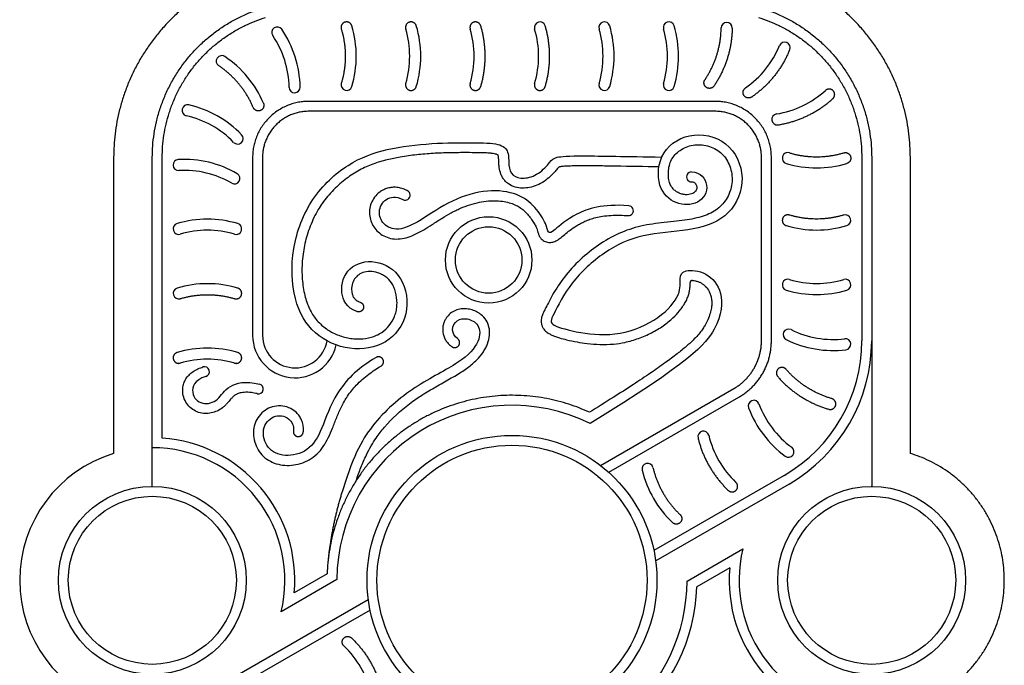
# Model space of a CAD drawing. Units: millimetres. Extents: x -100 to 100, y -73 to 81.
# Drawn here: x 20 to 92, y -21 to 26 of the extents above; entities that cross this region are included whole.
import ezdxf

# ---------------------------------------------------------------- set-up
doc = ezdxf.new("R2010")
doc.units = ezdxf.units.MM
doc.header["$MEASUREMENT"] = 0
doc.layers.add('Layer 03', color=5, linetype='Continuous')

msp = doc.modelspace()

# ---------------------------------------------------------------- linework, layer by layer
at = {"layer": 'Layer 03'}
for p, q in [((70.663, 19.641), (41.179, 19.641)), ((70.663, 18.922), (41.179, 18.922)), ((27.035, 15.574), (27.035, -5.889)), ((29.838, -8.276), (29.838, 15.574)), ((30.558, -4.777), (30.558, 15.574)), ((37.111, 15.574), (37.111, 2.673)), ((37.831, 15.574), (37.831, 2.673)), ((74.011, 2.277), (74.011, 15.574)), ((74.731, 2.277), (74.731, 15.574)), ((81.284, 15.574), (81.284, 2.277)), ((82.004, 15.574), (82.004, -8.276)), ((84.807, -5.889), (84.807, 15.574)), ((68.836, 6.445), (68.835, 6.499)), ((62.344, -6.766), (72.013, -1.184)), ((62.934, -7.256), (72.373, -1.807)), ((75.65, -7.482), (66.21, -12.932)), ((76.009, -8.105), (66.34, -13.688)), ((82.004, -8.276), (82.004, -8.244)), ((68.617, -15.142), (72.661, -12.807)), ((71.706, -14.189), (69.328, -15.562)), ((42.514, -14.616), (40.136, -15.989)), ((43.225, -15.036), (39.181, -17.371)), ((35.833, -22.073), (45.502, -16.49)), ((45.632, -17.246), (36.192, -22.696))]:
    msp.add_line(p, q, dxfattribs=at)
for centre, radius in [((54.229, 8.141), 3.134), ((54.229, 8.141), 2.414), ((55.921, -15.089), 10.513), ((55.921, -15.089), 9.794), ((29.838, -15.089), 6.813), ((82.004, -15.089), 6.813), ((29.838, -15.089), 6.094), ((82.004, -15.089), 6.094)]:
    msp.add_circle(centre, radius, dxfattribs=at)
for centre, radius, start, end in [((38.899, 24.641), 0.4, 34.1574, 214.15738), ((36.911, 22.918), 7.718, 343.44771, 16.5523), ((41.585, 22.918), 7.718, 343.44771, 16.55229), ((57.947, 25.003), 0.4, 16.5523, 196.55228), ((62.62, 25.003), 0.4, 16.5523, 196.55228), ((55.606, 22.918), 7.718, 343.44771, 16.5523), ((67.294, 25.003), 0.4, 16.5523, 196.55228), ((60.279, 22.918), 7.718, 343.44771, 16.5523), ((71.491, 24.962), 0.4, 359.09997, 179.09995), ((32.843, 20.532), 6.918, 1.04992, 34.1574), ((32.843, 20.532), 7.718, 1.05281, 34.1574), ((41.585, 22.918), 6.918, 343.44483, 16.5523), ((46.258, 22.918), 6.918, 343.44483, 16.55229), ((50.932, 22.918), 6.918, 343.44483, 16.5523), ((55.606, 22.918), 6.918, 343.44483, 16.5523), ((60.279, 22.918), 6.918, 343.44483, 16.5523), ((68.913, 26.303), 6.918, 304.68313, 337.7906), ((75.688, 23.537), 0.4, 337.7906, 157.79058), ((34.872, 22.563), 0.4, 56.12294, 236.12292), ((30.793, 16.487), 7.718, 23.01835, 56.12294), ((43.926, 20.834), 0.4, 163.49762, 343.4477), ((62.62, 20.834), 0.4, 163.49762, 343.4477), ((67.294, 20.834), 0.4, 163.49762, 343.4477), ((40.16, 20.667), 0.4, 181.10272, 1.0528), ((74.009, 25.561), 6.918, 279.04945, 312.15692), ((32.389, 18.992), 0.4, 77.1745, 257.17448), ((30.765, 11.857), 7.718, 44.06991, 77.1745), ((30.765, 11.857), 6.918, 44.06703, 77.1745), ((75.16, 18.334), 0.4, 99.10224, 279.05233), ((36.023, 16.946), 0.4, 224.11982, 44.06991), ((75.923, 15.526), 0.4, 73.49762, 253.4477), ((31.744, 15.029), 0.4, 93.01215, 273.01213), ((32.129, 7.721), 7.718, 59.90756, 93.01215), ((78.008, 22.54), 7.718, 253.44771, 286.5523), ((32.129, 7.721), 6.918, 59.90468, 93.01215), ((35.798, 14.053), 0.4, 239.95747, 59.90755), ((68.937, 14.165), 0.36, 89.99999, 270), ((48.179, 12.84), 0.36, 242.4494, 62.45318), ((64.362, 11.714), 0.36, 265.7804, 85.78623), ((31.75, 10.392), 0.4, 106.5523, 286.55228), ((33.834, 3.377), 7.718, 73.44771, 106.5523), ((35.919, 10.392), 0.4, 253.49762, 73.4477), ((80.092, 11.014), 0.4, 286.5523, 106.55228), ((33.834, 3.377), 6.918, 73.44483, 106.5523), ((78.008, 18.029), 7.718, 253.44771, 286.5523), ((68.995, 6.502), 0.16, 84.24251, 180.93372), ((75.923, 6.34), 0.4, 73.49762, 253.4477), ((78.008, 13.355), 6.918, 253.44483, 286.5523), ((80.092, 6.34), 0.4, 286.5523, 106.55228), ((31.75, 5.718), 0.4, 106.5523, 286.55228), ((33.834, -1.297), 7.718, 73.44771, 106.5523), ((78.008, 13.355), 7.718, 253.44771, 286.5523), ((75.979, 2.728), 0.4, 63.84188, 243.79197), ((79.211, 9.294), 6.918, 243.78909, 276.89656), ((40.187, 2.673), 3.075, 180, 346.88082), ((40.187, 2.673), 2.356, 180, 350.26056), ((70.015, 2.277), 11.269, 300.00001, 0), ((79.211, 9.294), 7.718, 243.79197, 276.89656), ((70.015, 2.277), 11.989, 300.00001, 0), ((80.09, 2.029), 0.4, 276.89656, 96.89654), ((33.834, -5.97), 7.718, 73.44771, 106.55229), ((33.834, -5.97), 6.918, 73.44483, 106.5523), ((33.616, 0.037), 0.36, 287.53842, 107.52043), ((37.526, -1.204), 0.36, 256.76714, 76.76712), ((73.457, -2.437), 0.4, 20.5018, 200.45188), ((55.921, -15.089), 12.696, 63.54291, 179.76099), ((80.314, 0.12), 7.718, 200.45189, 233.55648), ((80.314, 0.12), 6.918, 200.44901, 233.55648), ((69.799, -4.669), 0.4, 13.49762, 193.4477), ((29.838, -15.089), 10.337, 355.00521, 86.00967), ((76.917, -2.967), 6.918, 193.44483, 226.5523), ((29.838, -15.089), 9.617, 346.27573, 90), ((75.967, -5.767), 0.4, 233.55648, 53.55646), ((29.838, -15.089), 9.617, 106.94931, 253.05063), ((65.752, -7.006), 0.4, 13.49762, 193.4477), ((72.869, -5.304), 7.718, 193.44771, 226.5523), ((82.004, -15.089), 9.617, 166.27593, 269.99999), ((82.004, -15.089), 10.337, 175.00525, 266.00967), ((55.921, -15.089), 12.696, 259.69521, 359.76106), ((55.921, -15.089), 13.416, 309.72814, 357.97948), ((38.973, -24.874), 6.918, 13.44487, 46.55235)]:
    msp.add_arc(centre, radius, start, end, dxfattribs=at)
for points, weights in [([(33.949, 27.731), (27.035, 23.619), (27.035, 15.574)], [0.938878122234, 0.842258386914, 1]), ([(84.807, 15.574), (84.807, 23.619), (77.893, 27.731)], [1, 0.842258416413, 0.93887807573]), ([(29.838, 15.574), (29.838, 23.951), (37.845, 26.413)], [0.999999906709, 0.804353839744, 1]), ([(30.558, 15.574), (30.558, 23.42), (38.057, 25.726)], [1, 0.804353793098, 1]), ([(73.785, 25.726), (81.284, 23.42), (81.284, 15.574)], [1, 0.804353785125, 1]), ([(73.997, 26.413), (82.004, 23.951), (82.004, 15.574)], [0.999999906709, 0.80435383177, 1]), ([(53.656, 20.72), (54.31, 22.918), (53.656, 25.117)], [0.99999998024, 0.958560117687, 1]), ([(58.33, 20.72), (58.983, 22.918), (58.33, 25.117)], [0.99999998024, 0.958560117687, 1]), ([(43.543, 24.889), (44.129, 22.918), (43.543, 20.947)], [0.999999980237, 0.958552952795, 1]), ([(69.909, 21.208), (71.059, 22.913), (71.092, 24.969)], [0.999999980237, 0.958552952795, 1]), ([(71.891, 24.956), (71.855, 22.663), (70.572, 20.761)], [1, 0.958560117687, 0.99999998024]), ([(76.058, 23.386), (75.191, 21.262), (73.305, 19.957)], [1, 0.958560117687, 0.99999998024]), ([(37.161, 19.192), (36.357, 21.085), (34.65, 22.231)], [0.999999980237, 0.958552952795, 1]), ([(41.179, 19.641), (37.111, 19.641), (37.111, 15.574)], [1, 0.707107471772, 1]), ([(74.731, 15.574), (74.731, 19.641), (70.663, 19.641)], [1, 0.707107466316, 1]), ([(75.223, 17.939), (77.488, 18.3), (79.188, 19.84)], [1, 0.958560117687, 0.99999998024]), ([(41.179, 18.922), (37.831, 18.922), (37.831, 15.574)], [1, 0.70710747177, 1]), ([(74.011, 15.574), (74.011, 18.922), (70.663, 18.922)], [1, 0.707107466314, 1]), ([(76.036, 15.909), (78.007, 15.323), (79.979, 15.909)], [1, 0.958552962677, 0.999999960473]), ([(79.979, 11.397), (78.007, 10.811), (76.036, 11.397)], [1, 0.958552952795, 0.999999980237]), ([(31.863, 5.335), (33.835, 5.921), (35.806, 5.335)], [1, 0.958552952795, 0.999999980237]), ([(72.013, -1.184), (74.011, -0.03), (74.011, 2.277)], [1, 0.866026422539, 0.999999936116]), ([(72.373, -1.807), (74.731, -0.445), (74.731, 2.277)], [1, 0.866026390597, 1]), ([(79.114, -1.916), (77.139, -1.345), (75.795, 0.212)], [0.999999980237, 0.958552952795, 1]), ([(75.191, -0.311), (76.689, -2.047), (78.893, -2.683)], [0.99999998024, 0.958560117687, 1]), ([(69.411, -4.762), (69.944, -6.993), (71.609, -8.57)], [1, 0.958560117687, 0.99999998024]), ([(66.14, -6.912), (66.619, -8.913), (68.111, -10.327)], [1, 0.958552952795, 0.999999980237]), ([(43.519, -8.935), (42.801, -11.333), (42.565, -13.825)], [0.9999999977, 0.995176631194, 1]), ([(44.28, -19.271), (45.945, -20.848), (46.479, -23.079)], [0.99999998024, 0.958560117687, 1])]:
    msp.add_rational_spline(points, weights, degree=2, dxfattribs=at)
for points, weights, knots in [([(44.309, 25.117), (44.195, 25.5), (43.812, 25.386), (43.429, 25.272), (43.543, 24.889)], [1, 0.707106842404, 1, 0.707106912235, 0.999999860338], [8.443396, 8.443396, 8.443396, 8.836095, 8.836095, 9.228794, 9.228794, 9.228794]), ([(48.982, 25.117), (48.869, 25.5), (48.486, 25.386), (48.102, 25.272), (48.216, 24.889)], [0.999999860338, 0.707106912235, 1, 0.707106842404, 1], [8.443396, 8.443396, 8.443396, 8.8360949, 8.8360949, 9.228794, 9.228794, 9.228794]), ([(53.656, 25.117), (53.542, 25.5), (53.159, 25.386), (52.776, 25.272), (52.89, 24.889)], [1, 0.707106842404, 1, 0.707106912235, 0.999999860338], [1.8711758, 1.8711758, 1.8711758, 2.2638748, 2.2638748, 2.6565738, 2.6565738, 2.6565738]), ([(48.216, 20.947), (48.103, 20.564), (48.486, 20.45), (48.869, 20.337), (48.982, 20.72)], [1, 0.707260766159, 1, 0.707260835953, 0.999999860411], [5.1575036, 5.1575036, 5.1575036, 5.5500938, 5.5500938, 5.9426839, 5.9426839, 5.9426839]), ([(52.89, 20.947), (52.776, 20.564), (53.159, 20.45), (53.542, 20.337), (53.656, 20.72)], [1, 0.707260766159, 1, 0.707260835953, 0.999999860411], [-1.4147166, -1.4147166, -1.4147166, -1.0221264, -1.0221264, -0.6295362, -0.6295362, -0.6295362]), ([(57.563, 20.947), (57.45, 20.564), (57.833, 20.45), (58.216, 20.337), (58.33, 20.72)], [1, 0.707260766159, 1, 0.707260835953, 0.999999860411], [5.1575036, 5.1575036, 5.1575036, 5.5500938, 5.5500938, 5.9426839, 5.9426839, 5.9426839]), ([(70.572, 20.761), (70.349, 20.43), (70.017, 20.653), (69.686, 20.877), (69.909, 21.208)], [0.999999860411, 0.707260835953, 1, 0.707260835953, 0.999999860411], [7.5021359, 7.5021359, 7.5021359, 7.8947261, 7.8947261, 8.2873163, 8.2873163, 8.2873163]), ([(73.305, 19.957), (72.977, 19.73), (72.749, 20.058), (72.522, 20.386), (72.85, 20.614)], [0.999999860411, 0.707260835953, 1, 0.707260766159, 1], [7.5021359, 7.5021359, 7.5021359, 7.894726, 7.894726, 8.2873163, 8.2873163, 8.2873163]), ([(79.188, 19.84), (79.485, 20.108), (79.216, 20.404), (78.948, 20.7), (78.652, 20.432)], [0.999999860338, 0.707106912235, 1, 0.707106842404, 1], [8.443396, 8.443396, 8.443396, 8.8360949, 8.8360949, 9.228794, 9.228794, 9.228794]), ([(37.896, 19.505), (38.053, 19.137), (37.685, 18.981), (37.317, 18.825), (37.161, 19.192)], [1, 0.707260766159, 1, 0.707260835953, 0.999999860411], [7.5021359, 7.5021359, 7.5021359, 7.8947261, 7.8947261, 8.2873163, 8.2873163, 8.2873163]), ([(79.979, 15.909), (80.362, 16.023), (80.475, 15.64), (80.589, 15.256), (80.206, 15.143)], [0.999999860338, 0.707106912235, 1, 0.707106842404, 1], [4.2160259, 4.2160259, 4.2160259, 4.6087248, 4.6087248, 5.0014239, 5.0014239, 5.0014239]), ([(76.036, 11.397), (75.653, 11.511), (75.54, 11.128), (75.426, 10.745), (75.809, 10.631)], [0.999999860411, 0.707260835953, 1, 0.707260766159, 1], [5.1575036, 5.1575036, 5.1575036, 5.5500937, 5.5500937, 5.9426839, 5.9426839, 5.9426839]), ([(35.806, 5.335), (36.189, 5.221), (36.302, 5.604), (36.416, 5.987), (36.033, 6.101)], [0.999999860411, 0.707260835953, 1, 0.707260766159, 1], [5.1575036, 5.1575036, 5.1575036, 5.5500937, 5.5500937, 5.9426839, 5.9426839, 5.9426839]), ([(44.93, 5.071), (45.266, 4.943), (45.138, 4.607), (45.01, 4.271), (44.674, 4.399)], [1, 0.707106781187, 1, 0.707106851018, 0.999999860338], [32.0836124, 32.0836124, 32.0836124, 32.437102, 32.437102, 32.7905915, 32.7905915, 32.7905915]), ([(51.553, 1.854), (51.844, 1.642), (52.056, 1.932), (52.267, 2.222), (51.977, 2.434)], [0.999999860338, 0.707106931288, 1, 0.707106861457, 1], [14.8295954, 14.8295954, 14.8295954, 15.1826574, 15.1826574, 15.5357195, 15.5357195, 15.5357195]), ([(31.636, 1.427), (31.253, 1.314), (31.367, 0.931), (31.48, 0.548), (31.863, 0.661)], [0.999999860338, 0.707106912235, 1, 0.707106842404, 1], [8.443396, 8.443396, 8.443396, 8.8360949, 8.8360949, 9.228794, 9.228794, 9.228794]), ([(35.806, 0.661), (36.189, 0.548), (36.302, 0.931), (36.416, 1.314), (36.033, 1.427)], [1, 0.707260766159, 1, 0.707260835953, 0.999999860411], [5.1575036, 5.1575036, 5.1575036, 5.5500938, 5.5500938, 5.9426839, 5.9426839, 5.9426839]), ([(46.427, 0.448), (46.556, 0.524), (46.594, 0.668), (46.632, 0.812), (46.557, 0.94), (46.482, 1.069), (46.338, 1.107), (46.194, 1.145), (46.065, 1.07)], [1, 0.923870381675, 1, 0.923870381675, 1, 0.923870381675, 1, 0.923870399826, 0.999999963699], [38.0673371, 38.0673371, 38.0673371, 38.2440455, 38.2440455, 38.4207539, 38.4207539, 38.5974623, 38.5974623, 38.7741707, 38.7741707, 38.7741707]), ([(75.795, 0.212), (75.534, 0.514), (75.232, 0.253), (74.93, -0.008), (75.191, -0.311)], [1, 0.707260766159, 1, 0.707260835953, 0.999999860411], [5.1575036, 5.1575036, 5.1575036, 5.5500938, 5.5500938, 5.9426839, 5.9426839, 5.9426839]), ([(61.535, -2.905), (55.008, 0.103), (48.887, -3.665), (42.767, -7.433), (42.514, -14.616)], [1, 0.881470385087, 1, 0.881470413347, 0.999999943481], [36.671224, 36.671224, 36.671224, 44.35334, 44.35334, 52.035455, 52.035455, 52.035455]), ([(78.893, -2.683), (79.277, -2.794), (79.388, -2.41), (79.498, -2.026), (79.114, -1.916)], [1, 0.707106842404, 1, 0.707106912235, 0.999999860338], [8.443396, 8.443396, 8.443396, 8.836095, 8.836095, 9.228794, 9.228794, 9.228794]), ([(40.069, -4.258), (40.05, -4.406), (40.141, -4.524), (40.233, -4.642), (40.38, -4.66), (40.528, -4.679), (40.646, -4.588), (40.764, -4.497), (40.783, -4.349)], [0.999999963703, 0.923879535906, 1, 0.923879517758, 1, 0.923879517758, 1, 0.923879517758, 1], [49.7753736, 49.7753736, 49.7753736, 49.9520679, 49.9520679, 50.1287623, 50.1287623, 50.3054566, 50.3054566, 50.482151, 50.482151, 50.482151]), ([(84.807, -24.289), (91.621, -22.212), (91.621, -15.089), (91.621, -7.966), (84.807, -5.889)], [0.999999906346, 0.80359354324, 1, 0.803593496413, 1], [86.934139, 86.934139, 86.934139, 94.605186, 94.605186, 102.276233, 102.276233, 102.276233]), ([(71.609, -8.57), (71.899, -8.845), (72.174, -8.555), (72.449, -8.265), (72.159, -7.99)], [0.999999860338, 0.707106912235, 1, 0.707106842404, 1], [8.443396, 8.443396, 8.443396, 8.8360949, 8.8360949, 9.228794, 9.228794, 9.228794]), ([(68.111, -10.327), (68.402, -10.601), (68.127, -10.892), (67.852, -11.182), (67.562, -10.907)], [0.999999860338, 0.707106912235, 1, 0.707106842404, 1], [4.2160259, 4.2160259, 4.2160259, 4.6087248, 4.6087248, 5.0014239, 5.0014239, 5.0014239]), ([(43.731, -19.851), (43.44, -19.576), (43.715, -19.286), (43.99, -18.996), (44.28, -19.271)], [1, 0.707106842404, 1, 0.707106912235, 0.999999860338], [4.2160259, 4.2160259, 4.2160259, 4.6087249, 4.6087249, 5.0014239, 5.0014239, 5.0014239])]:
    msp.add_rational_spline(points, weights, degree=2, knots=knots, dxfattribs=at)
for points, knots in [([(68.937, 14.525), (69.603, 14.525), (70.369, 13.455), (69.511, 12.098), (67.768, 12.098), (66.399, 13.306), (66.551, 16.122), (69.061, 17.606), (71.995, 16.668), (72.997, 13.682), (71.572, 11.041), (68.786, 10.214), (65.32, 10.085), (62.576, 8.804), (60.099, 6.516), (58.786, 3.903), (58.584, 3.442), (60.767, 2.819), (63.752, 2.575), (66.752, 3.882), (68.251, 5.759), (68.029, 6.828), (68.296, 7.496), (70.07, 7.314), (71.264, 5.892), (71.112, 3.346), (68.865, 0.732), (61.578, -3.722)], [1.413305, 1.413305, 1.413305, 1.413305, 2.920303, 4.670991, 6.421678, 8.172365, 9.923053, 11.67374, 13.424427, 15.175115, 16.925802, 18.676489, 20.427177, 22.177864, 23.928551, 25.679239, 27.429926, 29.180613, 30.931301, 32.681988, 34.432675, 36.183363, 37.93405, 39.684737, 41.435425, 43.186112, 44.9368, 44.9368, 44.9368, 44.9368]), ([(44.674, 4.399), (43.921, 4.686), (43.319, 5.883), (43.96, 7.734), (46, 8.286), (48.128, 7.068), (48.554, 4.105), (46.935, 1.921), (44.16, 1.46), (41.458, 2.645), (39.995, 5.108), (39.837, 8.989), (41.265, 12.739), (44.044, 15.253), (46.769, 16.243), (50.146, 16.645), (53.221, 16.645), (55.085, 16.616), (55.73, 16.024), (55.635, 14.967), (55.921, 14.203), (56.754, 13.982), (57.871, 14.319), (58.76, 15.323), (58.986, 15.616), (60.504, 15.723), (64.177, 15.647), (66.787, 15.602)], [32.790591, 32.790591, 32.790591, 32.790591, 34.052082, 35.58991, 37.127739, 38.665567, 40.203395, 41.741223, 43.279051, 44.81688, 46.354708, 47.892536, 49.430364, 50.968192, 52.506021, 54.043849, 55.581677, 57.119505, 58.657333, 60.195162, 61.73299, 63.270818, 64.808646, 66.346474, 67.884303, 69.422131, 70.959959, 70.959959, 70.959959, 70.959959]), ([(68.92, 13.806), (68.959, 13.807), (69.025, 13.802), (69.109, 13.778), (69.193, 13.724), (69.257, 13.644), (69.299, 13.547), (69.325, 13.447), (69.324, 13.326), (69.271, 13.188), (69.173, 13.064), (69.03, 12.959), (68.841, 12.89), (68.613, 12.863), (68.358, 12.886), (68.096, 12.959), (67.849, 13.08), (67.634, 13.251), (67.455, 13.482), (67.35, 13.729), (67.292, 13.967), (67.253, 14.257), (67.256, 14.642), (67.347, 15.099), (67.532, 15.522), (67.826, 15.882), (68.209, 16.175), (68.668, 16.388), (69.179, 16.504), (69.714, 16.502), (70.242, 16.39), (70.733, 16.172), (71.161, 15.854), (71.495, 15.432), (71.735, 14.935), (71.871, 14.389), (71.898, 13.828), (71.803, 13.279), (71.601, 12.765), (71.305, 12.302), (70.926, 11.906), (70.463, 11.592), (69.92, 11.352), (69.297, 11.171), (68.6, 11.039), (67.812, 10.942), (66.692, 10.829), (65.264, 10.649), (63.643, 10.104), (62.165, 9.249), (60.839, 8.181), (59.712, 6.962), (59.004, 5.871), (58.574, 5.078), (58.401, 4.733), (58.326, 4.58)], [0.108605, 0.108605, 0.108605, 0.108605, 0.181201, 0.23116, 0.272786, 0.366436, 0.419964, 0.471304, 0.557856, 0.644847, 0.743712, 0.852504, 0.97436, 1.117939, 1.280429, 1.45403, 1.626204, 1.793522, 1.967295, 2.169283, 2.293629, 2.427121, 2.716757, 3.013195, 3.297403, 3.5761, 3.878941, 4.196372, 4.522039, 4.855356, 5.194626, 5.530513, 5.857737, 6.18711, 6.533041, 6.887425, 7.237941, 7.582386, 7.926841, 8.270124, 8.608701, 8.949227, 9.315295, 9.719549, 10.164503, 10.647212, 11.207716, 12.279074, 13.341825, 14.39781, 15.471047, 16.530629, 17.501716, 17.905626, 18.225084, 18.225084, 18.225084, 18.225084]), ([(59.315, 14.871), (59.292, 14.848), (59.202, 14.743), (59.004, 14.513), (58.683, 14.179), (58.253, 13.822), (57.742, 13.548), (57.202, 13.385), (56.667, 13.333), (56.137, 13.402), (55.699, 13.602), (55.407, 13.866), (55.231, 14.114), (55.08, 14.426), (54.997, 14.767), (54.968, 15.095), (54.962, 15.318), (54.956, 15.489), (54.946, 15.612), (54.933, 15.689), (54.923, 15.726), (54.916, 15.738), (54.901, 15.751), (54.86, 15.775), (54.796, 15.8), (54.692, 15.83), (54.533, 15.86), (54.292, 15.887), (53.983, 15.906), (53.617, 15.916), (53.104, 15.921), (52.353, 15.925), (51.352, 15.917), (50.2, 15.873), (49.01, 15.775), (47.892, 15.623), (46.829, 15.409), (45.834, 15.119), (44.835, 14.67), (43.873, 14.045), (42.95, 13.239), (42.294, 12.456), (41.845, 11.761), (41.443, 11.011), (41.048, 9.992), (40.805, 8.922), (40.684, 7.85), (40.681, 6.978), (40.775, 6.145), (40.919, 5.414), (41.192, 4.612), (41.693, 3.805), (42.351, 3.182), (43.133, 2.734), (43.852, 2.504), (44.444, 2.419), (45.018, 2.403), (45.575, 2.483), (46.103, 2.672), (46.572, 2.927), (47.056, 3.373), (47.375, 3.923), (47.506, 4.348), (47.566, 4.67), (47.601, 5.145), (47.533, 5.682), (47.38, 6.116), (47.273, 6.333), (47.101, 6.614), (46.834, 6.885), (46.473, 7.103), (46.102, 7.255), (45.634, 7.333), (45.118, 7.255), (44.698, 7.032), (44.414, 6.668), (44.3, 6.296), (44.283, 5.993), (44.305, 5.773), (44.357, 5.572), (44.444, 5.411), (44.541, 5.302), (44.68, 5.184), (44.818, 5.114), (44.923, 5.073), (44.93, 5.071)], [4.670656, 4.670656, 4.670656, 4.670656, 4.732188, 4.929883, 5.239637, 5.60159, 5.974055, 6.323486, 6.653471, 6.979343, 7.318309, 7.543299, 7.712137, 7.887453, 8.191539, 8.366518, 8.505877, 8.609038, 8.688351, 8.737694, 8.755354, 8.758744, 8.764947, 8.791378, 8.849309, 8.89174, 8.995933, 9.151754, 9.346309, 9.576082, 9.839283, 10.309893, 10.986054, 11.716903, 12.473823, 13.226098, 13.83324, 14.507167, 15.169667, 15.881295, 16.655527, 17.462044, 17.79236, 18.207533, 19.057723, 19.8375, 20.261048, 21.082197, 21.46912, 21.832695, 22.479327, 23.051341, 23.601717, 24.165699, 24.732755, 25.011455, 25.285152, 25.810142, 26.058651, 26.335501, 26.80695, 27.280307, 27.515143, 27.638636, 27.894526, 28.406782, 28.645234, 28.755717, 28.861295, 29.262888, 29.458927, 29.651277, 30.013041, 30.337327, 30.619615, 30.88968, 31.185227, 31.339928, 31.456666, 31.599484, 31.728727, 31.796123, 31.871951, 32.070653, 32.083612, 32.083612, 32.083612, 32.083612]), ([(66.578, 14.886), (65.527, 14.905), (64.056, 14.932), (62.253, 14.96), (61.252, 14.969), (60.495, 14.965), (59.956, 14.949), (59.629, 14.925), (59.452, 14.901), (59.372, 14.887), (59.331, 14.876), (59.315, 14.871)], [0.123072, 0.123072, 0.123072, 0.123072, 2.095007, 2.883789, 3.507211, 3.97399, 4.304236, 4.519207, 4.589948, 4.639867, 4.670656, 4.670656, 4.670656, 4.670656]), ([(48.345, 13.159), (48.327, 13.169), (48.193, 13.236), (47.94, 13.338), (47.579, 13.412), (47.23, 13.416), (46.908, 13.357), (46.603, 13.24), (46.267, 13.035), (45.939, 12.71), (45.693, 12.264), (45.578, 11.788), (45.586, 11.31), (45.712, 10.85), (45.95, 10.431), (46.296, 10.076), (46.737, 9.809), (47.257, 9.659), (47.823, 9.649), (48.395, 9.784), (48.961, 10.024), (49.541, 10.341), (50.163, 10.733), (50.814, 11.155), (51.382, 11.494), (51.835, 11.732), (52.288, 11.941), (52.858, 12.154), (53.538, 12.332), (54.189, 12.43), (54.794, 12.445), (55.339, 12.39), (55.815, 12.277), (56.218, 12.118), (56.503, 11.948), (56.702, 11.795), (56.889, 11.629), (57.106, 11.396), (57.336, 11.098), (57.525, 10.806), (57.648, 10.578), (57.727, 10.394), (57.768, 10.266), (57.803, 10.14), (57.831, 10.046), (57.864, 9.956), (57.904, 9.869), (57.963, 9.77), (58.05, 9.661), (58.172, 9.554), (58.327, 9.469), (58.496, 9.418), (58.66, 9.405), (58.805, 9.419), (58.95, 9.456), (59.102, 9.517), (59.316, 9.644), (59.587, 9.855), (59.866, 10.098), (60.209, 10.365), (60.531, 10.587), (60.898, 10.794), (61.22, 10.954), (61.589, 11.102), (62.017, 11.227), (62.52, 11.324), (63.115, 11.382), (63.731, 11.39), (64.149, 11.369), (64.335, 11.355)], [67.163665, 67.163665, 67.163665, 67.163665, 67.202877, 67.444955, 67.674309, 67.891277, 68.095727, 68.28641, 68.501549, 68.831488, 69.145285, 69.446923, 69.74244, 70.036503, 70.334346, 70.640726, 70.958822, 71.293474, 71.647937, 72.011467, 72.39008, 72.800202, 73.251771, 73.76912, 74.255629, 74.493706, 74.729034, 75.190735, 75.633849, 76.04704, 76.42411, 76.767278, 77.074019, 77.339944, 77.578666, 77.694517, 77.809856, 78.048207, 78.291095, 78.516468, 78.699735, 78.777085, 78.89139, 78.952004, 79.022544, 79.075017, 79.131996, 79.203156, 79.290688, 79.393363, 79.506223, 79.619509, 79.7235, 79.814295, 79.891966, 80.003758, 80.119642, 80.35816, 80.647192, 80.814634, 81.173685, 81.380408, 81.605299, 81.849062, 82.124175, 82.441431, 82.810474, 83.244194, 83.595807, 83.595807, 83.595807, 83.595807]), ([(64.388, 12.072), (62.465, 12.214), (60.285, 11.485), (58.891, 10.15), (58.503, 10.054), (58.475, 10.667), (57.638, 12.009), (56.4, 12.988), (54.215, 13.314), (51.541, 12.564), (49.193, 10.9), (47.628, 10.183), (46.519, 10.672), (46.168, 11.662), (46.641, 12.607), (47.498, 12.79), (48.013, 12.521)], [50.830326, 50.830326, 50.830326, 50.830326, 51.911168, 53.040869, 54.170569, 55.30027, 56.429971, 57.559671, 58.689372, 59.819073, 60.948773, 62.078474, 63.208175, 64.337875, 65.467576, 66.456762, 66.456762, 66.456762, 66.456762]), ([(58.326, 4.58), (58.285, 4.498), (58.217, 4.359), (58.138, 4.176), (58.087, 4.028), (58.05, 3.88), (58.033, 3.706), (58.048, 3.507), (58.112, 3.305), (58.217, 3.126), (58.344, 2.986), (58.473, 2.882), (58.626, 2.786), (58.825, 2.687), (59.084, 2.586), (59.437, 2.47), (59.959, 2.33), (60.626, 2.193), (61.437, 2.069), (62.32, 1.998), (63.235, 2.022), (64.177, 2.163), (65.104, 2.431), (66.041, 2.837), (66.881, 3.336), (67.554, 3.88), (68.007, 4.363), (68.295, 4.744), (68.488, 5.05), (68.638, 5.354), (68.744, 5.652), (68.806, 5.931), (68.833, 6.183), (68.837, 6.351), (68.836, 6.434), (68.836, 6.445)], [18.225084, 18.225084, 18.225084, 18.225084, 18.397302, 18.515541, 18.598247, 18.691511, 18.800331, 18.926679, 19.063034, 19.195979, 19.313914, 19.416091, 19.506505, 19.652866, 19.831653, 20.028228, 20.349931, 20.846455, 21.304593, 21.888544, 22.507405, 23.019477, 23.673095, 24.315268, 24.931499, 25.502806, 25.933958, 26.173361, 26.398523, 26.611459, 26.809475, 26.988879, 27.147968, 27.283694, 27.304282, 27.304282, 27.304282, 27.304282]), ([(69.011, 6.661), (69.084, 6.654), (69.229, 6.629), (69.437, 6.566), (69.697, 6.452), (69.99, 6.229), (70.206, 5.914), (70.327, 5.604), (70.393, 5.327), (70.418, 5.012), (70.388, 4.651), (70.292, 4.24), (70.13, 3.82), (69.967, 3.497), (69.814, 3.232), (69.649, 2.985), (69.386, 2.661), (69.018, 2.281), (68.515, 1.827), (67.847, 1.286), (66.988, 0.645), (65.93, -0.094), (64.667, -0.935), (63.183, -1.885), (62.113, -2.55), (61.535, -2.905)], [27.507016, 27.507016, 27.507016, 27.507016, 27.646071, 27.781412, 27.914799, 28.177551, 28.462889, 28.62353, 28.80056, 28.994802, 29.216092, 29.476356, 29.786647, 30.058537, 30.154548, 30.361712, 30.613721, 30.937393, 31.354539, 31.88548, 32.54944, 33.365339, 34.307764, 35.39821, 36.671224, 36.671224, 36.671224, 36.671224]), ([(44.613, -7.871), (44.671, -7.7), (44.84, -7.223), (45.086, -6.595), (45.394, -5.919), (45.69, -5.351), (46.119, -4.674), (46.97, -3.582), (47.98, -2.654), (48.949, -1.95), (49.419, -1.635), (50.055, -1.241), (50.893, -0.767), (51.71, -0.315), (52.313, 0.056), (52.819, 0.406), (53.353, 0.854), (53.777, 1.35), (54.024, 1.758), (54.202, 2.155), (54.321, 2.662), (54.283, 3.258), (54.072, 3.783), (53.773, 4.121), (53.45, 4.349), (53.189, 4.471), (52.929, 4.546), (52.665, 4.598), (52.396, 4.611), (52.125, 4.576), (51.849, 4.503), (51.521, 4.337), (51.25, 4.079), (51.099, 3.853), (51.006, 3.67), (50.934, 3.468), (50.888, 3.198), (50.901, 2.821), (51.011, 2.497), (51.157, 2.259), (51.273, 2.103), (51.407, 1.967), (51.519, 1.879), (51.553, 1.854)], [1.262576, 1.262576, 1.262576, 1.262576, 1.601747, 2.210461, 2.52901, 2.995933, 3.411086, 4.032486, 5.590016, 5.97097, 6.279117, 6.651698, 7.374984, 8.086249, 8.404001, 8.703613, 9.239974, 9.708696, 9.924166, 10.132217, 10.524087, 10.891609, 11.239696, 11.572408, 11.725343, 11.980606, 12.109687, 12.233348, 12.483707, 12.613018, 12.745856, 13.017783, 13.295771, 13.439737, 13.527329, 13.680595, 13.840152, 14.040231, 14.383855, 14.47262, 14.56304, 14.748907, 14.829595, 14.829595, 14.829595, 14.829595]), ([(51.977, 2.434), (51.744, 2.604), (51.479, 3.155), (51.907, 3.843), (52.656, 3.947), (53.561, 3.533), (53.69, 2.267), (52.32, 0.716), (48.88, -0.926), (45.678, -3.631), (44.33, -6.225), (43.519, -8.935)], [15.53572, 15.53572, 15.53572, 15.53572, 16.670415, 18.174176, 19.677937, 21.181698, 22.68546, 24.189221, 25.692982, 27.196743, 28.590879, 28.590879, 28.590879, 28.590879]), ([(46.065, 1.07), (44.623, 0.229), (42.958, -1.616), (42.158, -4.21), (41.192, -5.8), (39.404, -6.198), (38.098, -5.573), (37.7, -4.097), (38.552, -3.046), (39.747, -3.176), (40.117, -3.884), (40.069, -4.258)], [38.774171, 38.774171, 38.774171, 38.774171, 39.938756, 41.208703, 42.478649, 43.748596, 45.018543, 46.28849, 47.558437, 48.828383, 49.775374, 49.775374, 49.775374, 49.775374]), ([(37.444, -1.554), (37.304, -1.521), (36.99, -1.462), (36.544, -1.44), (36.155, -1.506), (35.883, -1.625), (35.679, -1.78), (35.495, -1.983), (35.333, -2.185), (35.164, -2.372), (34.954, -2.57), (34.641, -2.78), (34.221, -2.944), (33.768, -3.013), (33.299, -2.964), (32.855, -2.783), (32.472, -2.478), (32.183, -2.061), (32.025, -1.538), (32.038, -1.045), (32.18, -0.635), (32.368, -0.33), (32.633, -0.06), (32.964, 0.163), (33.265, 0.299), (33.453, 0.363), (33.507, 0.38)], [14.015255, 14.015255, 14.015255, 14.015255, 14.285731, 14.61511, 14.848283, 15.021089, 15.168046, 15.326306, 15.534868, 15.654344, 15.797718, 16.077666, 16.356073, 16.639302, 16.932665, 17.232456, 17.529857, 17.843724, 18.172391, 18.544022, 18.754885, 18.979064, 19.213865, 19.460926, 19.724755, 19.832432, 19.832432, 19.832432, 19.832432]), ([(40.783, -4.349), (40.789, -4.302), (40.804, -4.128), (40.785, -3.831), (40.682, -3.481), (40.513, -3.175), (40.255, -2.874), (39.858, -2.592), (39.305, -2.423), (38.695, -2.442), (38.126, -2.656), (37.657, -3.042), (37.379, -3.464), (37.238, -3.845), (37.156, -4.249), (37.17, -4.765), (37.343, -5.358), (37.659, -5.892), (38.115, -6.32), (38.673, -6.61), (39.29, -6.754), (39.937, -6.763), (40.594, -6.639), (41.236, -6.374), (41.806, -5.947), (42.258, -5.386), (42.616, -4.745), (42.916, -4.03), (43.202, -3.269), (43.547, -2.481), (44.002, -1.685), (44.652, -0.869), (45.482, -0.146), (46.119, 0.268), (46.427, 0.448)], [50.482151, 50.482151, 50.482151, 50.482151, 50.572283, 50.809819, 51.03657, 51.253196, 51.461132, 51.77753, 52.157877, 52.530641, 52.909009, 53.282567, 53.656777, 53.847302, 54.042811, 54.426961, 54.807371, 55.192631, 55.581906, 55.969878, 56.361597, 56.762747, 57.177846, 57.610783, 58.058291, 58.502279, 58.954806, 59.433622, 59.957132, 60.481012, 61.045034, 61.676124, 62.430599, 63.101389, 63.101389, 63.101389, 63.101389]), ([(33.724, -0.306), (32.864, -0.577), (32.55, -1.608), (33.444, -2.453), (34.666, -2.089), (35.208, -0.951), (36.573, -0.611), (37.609, -0.854)], [20.539305, 20.539305, 20.539305, 20.539305, 21.565858, 22.677772, 23.789686, 24.901601, 25.910147, 25.910147, 25.910147, 25.910147])]:
    msp.add_open_spline(points, degree=3, knots=knots, dxfattribs=at)

doc.saveas('drawing.dxf')
